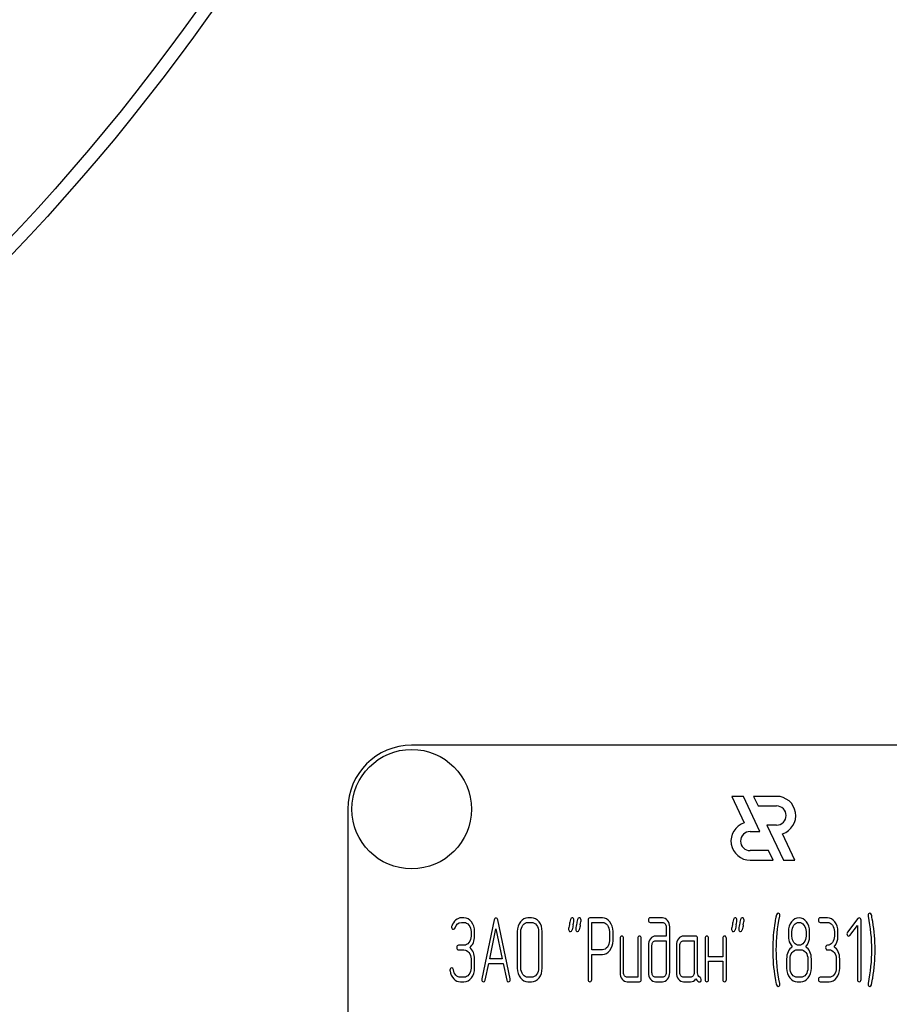
# Model space of a CAD drawing. Units: millimetres. Extents: x 0 to 6269, y -4 to 4433.
# Drawn here: x 3288 to 3356, y 3272 to 3349 of the extents above; entities that cross this region are included whole.
import ezdxf
from ezdxf.enums import TextEntityAlignment as Align

# ---------------------------------------------------------------- set-up
doc = ezdxf.new("R2010")
doc.units = ezdxf.units.MM
doc.header["$LTSCALE"] = 344.776119
doc.layers.get('0').update_dxf_attribs({"linetype": 'CONTINUOUS'})
doc.layers.add('DIMS', color=7, linetype='CONTINUOUS')
doc.dimstyles.new('DIMSTYLE_4', dxfattribs={"dimtxt": 52.238806, "dimasz": 59.701493, "dimexe": 2, "dimexo": 0, "dimgap": 0.875, "dimtad": 1, "dimdsep": 46, "dimtxsty": 'Standard', "dimblk": '_FILLED', "dimblk1": '_FILLED', "dimblk2": '_FILLED', "dimcen": 0.09, "dimclrt": 5, "dimadec": 0, "dimazin": 0, "dimtp": 1.2, "dimtm": 1.2, "dimtfac": 1, "dimtofl": 0, "dimtmove": 0, "dimatfit": 3, "dimldrblk": '_FILLED', "dimfxl": 1, "dimtolj": 1, "dimarcsym": 0})

# ---------------------------------------------------------------- blocks, each defined once
blk = doc.blocks.new('_FILLED')
at = {"color": 0, "linetype": 'ByBlock'}
blk.add_solid([(0, 0), (-1, 0.1875), (-1, -0.1875)], dxfattribs=at)
blk = doc.blocks.new('*D6')
at = {"layer": 'DIMS', "color": 2, "linetype": 'Continuous'}
for p, q in [((3315.781, 3838.603), (2728.733, 3838.603)), ((2758.584, 3838.603), (2758.584, 3090.103)), ((2758.584, 2341.603), (2758.584, 3090.103)), ((2978.781, 2341.603), (2728.733, 2341.603))]:
    blk.add_line(p, q, dxfattribs=at)
at = {"layer": 'DIMS', "color": 2, "linetype": 'Continuous', "xscale": 59.7014925373, "yscale": 59.7014925373, "zscale": 59.7014925373}
for p, rotation in [((2758.584, 3838.603), 90), ((2758.584, 2341.603), 270)]:
    blk.add_blockref('_FILLED', p, dxfattribs=dict(at, rotation=rotation))
at = {"layer": 'DIMS', "color": 5, "linetype": 'Continuous', "width": 0.59082}
blk.add_text('1497', height=52.2388, rotation=90, dxfattribs=at).set_placement((2745.524, 3090.103), align=Align.CENTER)

msp = doc.modelspace()

# ---------------------------------------------------------------- linework, layer by layer
at = {"color": 7, "linetype": 'Continuous'}
for p, q in [((3408.781, 3292.603), (3318.781, 3292.603)), ((3343.85, 3288.603), (3344.817, 3286.529)), ((3344.75, 3288.603), (3343.85, 3288.603)), ((3346.032, 3285.853), (3344.75, 3288.603)), ((3345.55, 3288.603), (3345.9, 3287.853)), ((3347.352, 3288.603), (3345.55, 3288.603)), ((3313.781, 3287.603), (3313.781, 3137.603)), ((3345.9, 3287.853), (3347.352, 3287.853)), ((3346.599, 3286.353), (3347.882, 3283.603)), ((3347.352, 3286.353), (3346.599, 3286.353)), ((3345.281, 3285.853), (3346.032, 3285.853)), ((3348.782, 3283.603), (3347.815, 3285.677)), ((3346.731, 3284.353), (3345.281, 3284.353)), ((3347.081, 3283.603), (3346.731, 3284.353)), ((3345.281, 3283.603), (3347.081, 3283.603)), ((3347.882, 3283.603), (3348.782, 3283.603)), ((3322.874, 3279.097), (3322.68, 3279.097)), ((3322.68, 3278.739), (3322.874, 3278.739)), ((3325.249, 3278.932), (3324.278, 3274.322)), ((3326.486, 3274.322), (3325.515, 3278.932)), ((3328.162, 3279.097), (3327.885, 3279.097)), ((3327.885, 3278.739), (3328.162, 3278.739)), ((3332.601, 3278.915), (3332.601, 3274.275)), ((3333.711, 3279.093), (3332.74, 3279.093)), ((3332.878, 3276.599), (3332.878, 3278.736)), ((3332.878, 3278.736), (3333.711, 3278.736)), ((3338.424, 3279.097), (3337.456, 3279.097)), ((3337.456, 3278.739), (3338.424, 3278.739)), ((3351.327, 3279.097), (3350.772, 3279.097)), ((3350.772, 3278.739), (3351.327, 3278.739)), ((3353.727, 3279.043), (3352.898, 3277.967)), ((3353.963, 3274.272), (3353.963, 3278.918)), ((3323.432, 3278.025), (3323.432, 3277.667)), ((3323.709, 3277.667), (3323.709, 3278.025)), ((3324.891, 3275.884), (3325.382, 3278.239)), ((3325.382, 3278.239), (3325.873, 3275.884)), ((3327.052, 3278.025), (3327.052, 3275.165)), ((3327.33, 3275.165), (3327.33, 3278.025)), ((3328.72, 3278.025), (3328.72, 3275.165)), ((3328.997, 3275.165), (3328.997, 3278.025)), ((3334.268, 3278.025), (3334.268, 3277.306)), ((3334.546, 3277.306), (3334.546, 3278.025)), ((3338.704, 3278.382), (3338.704, 3277.667)), ((3338.982, 3274.808), (3338.982, 3278.382)), ((3348.553, 3277.664), (3348.553, 3278.028)), ((3349.663, 3278.028), (3349.663, 3277.664)), ((3349.94, 3277.664), (3349.94, 3278.028)), ((3351.882, 3278.025), (3351.882, 3277.667)), ((3352.16, 3277.667), (3352.16, 3278.025)), ((3353.092, 3277.721), (3353.685, 3278.486)), ((3353.685, 3278.486), (3353.685, 3274.272)), ((3335.098, 3277.489), (3335.098, 3274.808)), ((3335.375, 3274.808), (3335.375, 3277.489)), ((3336.485, 3277.489), (3336.485, 3274.451)), ((3336.762, 3274.272), (3336.762, 3277.489)), ((3338.704, 3277.667), (3337.875, 3277.667)), ((3337.875, 3277.31), (3338.704, 3277.31)), ((3338.704, 3277.31), (3338.704, 3274.808)), ((3341.032, 3277.667), (3340.061, 3277.667)), ((3340.061, 3277.31), (3340.893, 3277.31)), ((3340.893, 3277.31), (3340.893, 3274.808)), ((3341.171, 3274.801), (3341.171, 3277.489)), ((3341.756, 3277.489), (3341.756, 3274.272)), ((3342.033, 3276.059), (3342.033, 3277.489)), ((3343.143, 3277.489), (3343.143, 3276.059)), ((3343.421, 3274.272), (3343.421, 3277.489)), ((3322.874, 3276.949), (3322.461, 3276.949)), ((3322.461, 3276.591), (3322.874, 3276.591)), ((3333.711, 3276.599), (3332.878, 3276.599)), ((3337.317, 3276.952), (3337.317, 3274.808)), ((3337.595, 3274.808), (3337.595, 3276.952)), ((3339.506, 3276.952), (3339.506, 3274.808)), ((3339.783, 3274.808), (3339.783, 3276.952)), ((3348.969, 3276.595), (3349.247, 3276.595)), ((3351.327, 3276.595), (3351.466, 3276.595)), ((3323.432, 3275.88), (3323.432, 3275.165)), ((3323.709, 3275.165), (3323.709, 3275.88)), ((3325.873, 3275.884), (3324.891, 3275.884)), ((3332.878, 3274.275), (3332.878, 3276.241)), ((3332.878, 3276.241), (3333.711, 3276.241)), ((3343.143, 3276.059), (3342.033, 3276.059)), ((3342.033, 3274.272), (3342.033, 3275.702)), ((3342.033, 3275.702), (3343.143, 3275.702)), ((3343.143, 3275.702), (3343.143, 3274.272)), ((3348.137, 3275.88), (3348.137, 3275.165)), ((3348.414, 3275.165), (3348.414, 3275.88)), ((3349.801, 3275.88), (3349.801, 3275.165)), ((3350.079, 3275.165), (3350.079, 3275.88)), ((3352.021, 3275.88), (3352.021, 3275.165)), ((3352.298, 3275.165), (3352.298, 3275.88)), ((3324.544, 3274.229), (3324.816, 3275.526)), ((3324.816, 3275.526), (3325.948, 3275.526)), ((3325.948, 3275.526), (3326.22, 3274.229)), ((3322.874, 3274.451), (3322.597, 3274.451)), ((3322.597, 3274.093), (3322.874, 3274.093)), ((3328.162, 3274.451), (3327.885, 3274.451)), ((3327.885, 3274.093), (3328.162, 3274.093)), ((3336.485, 3274.451), (3335.653, 3274.451)), ((3335.653, 3274.093), (3336.624, 3274.093)), ((3338.424, 3274.451), (3337.875, 3274.451)), ((3337.875, 3274.093), (3338.424, 3274.093)), ((3340.616, 3274.451), (3340.061, 3274.451)), ((3340.061, 3274.093), (3340.616, 3274.093)), ((3349.247, 3274.451), (3348.969, 3274.451)), ((3348.969, 3274.093), (3349.247, 3274.093)), ((3351.466, 3274.451), (3350.772, 3274.451)), ((3350.772, 3274.093), (3351.466, 3274.093))]:
    msp.add_line(p, q, dxfattribs=at)
for centre, radius in [((3166.281, 3446.603), 167.5), ((3166.281, 3446.603), 166.5), ((3318.781, 3287.603), 4.675)]:
    msp.add_circle(centre, radius, dxfattribs=at)
for centre, radius, start, end in [((3318.781, 3287.603), 5, 90, 180), ((3347.352, 3287.103), 1.5, 287.98692, 90), ((3347.352, 3287.103), 0.75, 270, 90), ((3345.281, 3285.103), 1.5, 108.04058, 270), ((3345.281, 3285.103), 0.75, 90, 270), ((3360.645, 3276.6), 13.593, 170.66562, 179.9904), ((3341.87, 3276.604), 13.194, 359.95914, 9.5936), ((3362.963, 3271.473), 32.316, 167.34848, 168.05004), ((3363.518, 3271.473), 32.316, 167.34848, 168.05004), ((3375.715, 3271.475), 32.306, 167.34832, 168.0501), ((3376.29, 3271.47), 32.327, 167.34865, 168.04999), ((3360.349, 3276.593), 13.297, 179.95905, 189.53491), ((3341.371, 3276.599), 13.693, 350.71241, 359.98394)]:
    msp.add_arc(centre, radius, start, end, dxfattribs=at)
for points in [[(3347.465, 3279.454), (3347.404, 3279.454), (3347.36, 3279.408), (3347.339, 3279.32)], [(3347.607, 3279.283), (3347.607, 3279.397), (3347.56, 3279.454), (3347.465, 3279.454)], [(3354.654, 3279.454), (3354.559, 3279.454), (3354.512, 3279.397), (3354.512, 3279.283)], [(3354.784, 3279.322), (3354.756, 3279.408), (3354.715, 3279.454), (3354.654, 3279.454)], [(3322.225, 3278.922), (3322.086, 3278.807), (3321.986, 3278.65), (3321.919, 3278.458)], [(3322.175, 3278.314), (3322.269, 3278.596), (3322.439, 3278.739), (3322.68, 3278.739)], [(3322.68, 3279.097), (3322.513, 3279.097), (3322.364, 3279.036), (3322.225, 3278.922)], [(3323.464, 3278.78), (3323.301, 3278.99), (3323.104, 3279.097), (3322.874, 3279.097)], [(3322.874, 3278.739), (3323.027, 3278.739), (3323.157, 3278.668), (3323.267, 3278.527)], [(3323.709, 3278.025), (3323.709, 3278.318), (3323.626, 3278.571), (3323.464, 3278.78)], [(3325.382, 3279.093), (3325.316, 3279.093), (3325.271, 3279.039), (3325.249, 3278.932)], [(3325.515, 3278.932), (3325.493, 3279.04), (3325.449, 3279.093), (3325.382, 3279.093)], [(3327.296, 3278.782), (3327.133, 3278.571), (3327.052, 3278.318), (3327.052, 3278.025)], [(3327.885, 3279.097), (3327.654, 3279.097), (3327.457, 3278.99), (3327.296, 3278.782)], [(3327.493, 3278.529), (3327.602, 3278.668), (3327.732, 3278.739), (3327.885, 3278.739)], [(3328.752, 3278.781), (3328.589, 3278.99), (3328.392, 3279.097), (3328.162, 3279.097)], [(3328.162, 3278.739), (3328.315, 3278.739), (3328.445, 3278.668), (3328.555, 3278.528)], [(3328.997, 3278.025), (3328.997, 3278.321), (3328.914, 3278.575), (3328.752, 3278.781)], [(3331.212, 3278.958), (3331.186, 3278.829), (3331.155, 3278.7), (3331.128, 3278.571)], [(3331.347, 3279.097), (3331.275, 3279.097), (3331.23, 3279.05), (3331.212, 3278.958)], [(3331.491, 3278.925), (3331.491, 3279.04), (3331.441, 3279.097), (3331.347, 3279.097)], [(3331.431, 3278.55), (3331.472, 3278.729), (3331.491, 3278.854), (3331.491, 3278.925)], [(3331.767, 3278.958), (3331.741, 3278.829), (3331.71, 3278.7), (3331.682, 3278.571)], [(3331.902, 3279.097), (3331.83, 3279.097), (3331.785, 3279.05), (3331.767, 3278.958)], [(3332.046, 3278.925), (3332.046, 3279.04), (3331.996, 3279.097), (3331.902, 3279.097)], [(3331.986, 3278.55), (3332.027, 3278.729), (3332.046, 3278.854), (3332.046, 3278.925)], [(3332.74, 3279.093), (3332.645, 3279.093), (3332.601, 3279.032), (3332.601, 3278.915)], [(3334.299, 3278.779), (3334.135, 3278.986), (3333.938, 3279.093), (3333.711, 3279.093)], [(3333.711, 3278.736), (3333.86, 3278.736), (3333.991, 3278.664), (3334.102, 3278.525)], [(3334.546, 3278.025), (3334.546, 3278.318), (3334.462, 3278.571), (3334.299, 3278.779)], [(3337.456, 3279.097), (3337.361, 3279.097), (3337.317, 3279.036), (3337.317, 3278.918)], [(3337.317, 3278.918), (3337.317, 3278.797), (3337.361, 3278.739), (3337.456, 3278.739)], [(3338.817, 3278.884), (3338.707, 3279.025), (3338.577, 3279.097), (3338.424, 3279.097)], [(3338.424, 3278.739), (3338.502, 3278.739), (3338.566, 3278.704), (3338.62, 3278.635)], [(3338.982, 3278.382), (3338.982, 3278.575), (3338.926, 3278.743), (3338.817, 3278.884)], [(3343.974, 3278.958), (3343.948, 3278.829), (3343.917, 3278.7), (3343.889, 3278.571)], [(3344.109, 3279.097), (3344.036, 3279.097), (3343.992, 3279.05), (3343.974, 3278.958)], [(3344.253, 3278.925), (3344.253, 3279.04), (3344.203, 3279.097), (3344.109, 3279.097)], [(3344.193, 3278.55), (3344.233, 3278.729), (3344.253, 3278.854), (3344.253, 3278.925)], [(3344.528, 3278.958), (3344.503, 3278.829), (3344.472, 3278.7), (3344.444, 3278.571)], [(3344.663, 3279.097), (3344.591, 3279.097), (3344.547, 3279.05), (3344.528, 3278.958)], [(3344.808, 3278.925), (3344.808, 3279.04), (3344.758, 3279.097), (3344.663, 3279.097)], [(3344.748, 3278.55), (3344.788, 3278.729), (3344.808, 3278.854), (3344.808, 3278.925)], [(3347.339, 3279.32), (3347.285, 3279.097), (3347.252, 3278.925), (3347.232, 3278.805)], [(3347.33, 3276.595), (3347.33, 3277.449), (3347.418, 3278.328), (3347.601, 3279.229)], [(3347.601, 3279.229), (3347.604, 3279.247), (3347.607, 3279.265), (3347.607, 3279.283)], [(3348.519, 3278.787), (3348.356, 3278.579), (3348.276, 3278.325), (3348.276, 3278.028)], [(3349.111, 3279.097), (3348.878, 3279.097), (3348.681, 3278.993), (3348.519, 3278.787)], [(3348.714, 3278.529), (3348.822, 3278.668), (3348.952, 3278.739), (3349.105, 3278.739)], [(3349.105, 3278.739), (3349.26, 3278.739), (3349.391, 3278.668), (3349.498, 3278.531)], [(3349.696, 3278.782), (3349.535, 3278.99), (3349.338, 3279.097), (3349.111, 3279.097)], [(3349.94, 3278.028), (3349.94, 3278.321), (3349.857, 3278.575), (3349.696, 3278.782)], [(3350.772, 3279.097), (3350.678, 3279.097), (3350.634, 3279.036), (3350.634, 3278.918)], [(3350.634, 3278.918), (3350.634, 3278.797), (3350.678, 3278.739), (3350.772, 3278.739)], [(3351.915, 3278.782), (3351.755, 3278.99), (3351.558, 3279.097), (3351.327, 3279.097)], [(3351.327, 3278.739), (3351.48, 3278.739), (3351.61, 3278.668), (3351.718, 3278.529)], [(3352.16, 3278.025), (3352.16, 3278.321), (3352.076, 3278.575), (3351.915, 3278.782)], [(3353.821, 3279.093), (3353.783, 3279.093), (3353.752, 3279.075), (3353.727, 3279.043)], [(3353.963, 3278.918), (3353.963, 3279.032), (3353.916, 3279.093), (3353.821, 3279.093)], [(3354.512, 3279.283), (3354.512, 3279.265), (3354.512, 3279.247), (3354.518, 3279.229)], [(3354.518, 3279.229), (3354.695, 3278.328), (3354.787, 3277.449), (3354.787, 3276.595)], [(3354.88, 3278.803), (3354.831, 3279.09), (3354.798, 3279.265), (3354.784, 3279.322)], [(3321.919, 3278.458), (3321.909, 3278.428), (3321.906, 3278.403), (3321.906, 3278.378)], [(3321.906, 3278.378), (3321.906, 3278.26), (3321.953, 3278.203), (3322.053, 3278.203)], [(3322.053, 3278.203), (3322.108, 3278.203), (3322.15, 3278.239), (3322.175, 3278.314)], [(3323.267, 3278.527), (3323.376, 3278.386), (3323.432, 3278.218), (3323.432, 3278.025)], [(3327.33, 3278.025), (3327.33, 3278.218), (3327.382, 3278.386), (3327.493, 3278.529)], [(3328.555, 3278.528), (3328.664, 3278.389), (3328.72, 3278.221), (3328.72, 3278.025)], [(3331.128, 3278.571), (3331.089, 3278.393), (3331.069, 3278.268), (3331.069, 3278.196)], [(3331.069, 3278.196), (3331.069, 3278.082), (3331.117, 3278.025), (3331.214, 3278.025)], [(3331.214, 3278.025), (3331.283, 3278.025), (3331.327, 3278.071), (3331.347, 3278.164)], [(3331.682, 3278.571), (3331.644, 3278.393), (3331.624, 3278.268), (3331.624, 3278.196)], [(3331.624, 3278.196), (3331.624, 3278.082), (3331.671, 3278.025), (3331.769, 3278.025)], [(3331.769, 3278.025), (3331.838, 3278.025), (3331.882, 3278.071), (3331.902, 3278.164)], [(3334.102, 3278.525), (3334.213, 3278.386), (3334.268, 3278.218), (3334.268, 3278.025)], [(3338.62, 3278.635), (3338.677, 3278.564), (3338.704, 3278.482), (3338.704, 3278.382)], [(3343.889, 3278.571), (3343.851, 3278.393), (3343.831, 3278.268), (3343.831, 3278.196)], [(3343.831, 3278.196), (3343.831, 3278.082), (3343.878, 3278.025), (3343.975, 3278.025)], [(3343.975, 3278.025), (3344.045, 3278.025), (3344.089, 3278.071), (3344.109, 3278.164)], [(3344.444, 3278.571), (3344.405, 3278.393), (3344.386, 3278.268), (3344.386, 3278.196)], [(3344.386, 3278.196), (3344.386, 3278.082), (3344.433, 3278.025), (3344.53, 3278.025)], [(3344.53, 3278.025), (3344.6, 3278.025), (3344.644, 3278.071), (3344.664, 3278.164)], [(3348.276, 3278.028), (3348.276, 3277.707), (3348.287, 3277.489), (3348.308, 3277.374)], [(3348.553, 3278.028), (3348.553, 3278.221), (3348.606, 3278.389), (3348.714, 3278.529)], [(3349.498, 3278.531), (3349.607, 3278.393), (3349.663, 3278.225), (3349.663, 3278.028)], [(3351.718, 3278.529), (3351.827, 3278.389), (3351.882, 3278.221), (3351.882, 3278.025)], [(3352.898, 3277.967), (3352.87, 3277.932), (3352.856, 3277.892), (3352.856, 3277.849)], [(3323.268, 3277.16), (3323.157, 3277.017), (3323.027, 3276.949), (3322.874, 3276.949)], [(3323.432, 3277.667), (3323.432, 3277.467), (3323.376, 3277.299), (3323.268, 3277.16)], [(3323.335, 3276.774), (3323.584, 3276.988), (3323.709, 3277.285), (3323.709, 3277.667)], [(3334.268, 3277.306), (3334.268, 3277.11), (3334.213, 3276.942), (3334.102, 3276.805)], [(3334.301, 3276.553), (3334.462, 3276.759), (3334.546, 3277.01), (3334.546, 3277.306)], [(3335.236, 3277.667), (3335.142, 3277.667), (3335.098, 3277.606), (3335.098, 3277.489)], [(3335.375, 3277.489), (3335.375, 3277.606), (3335.328, 3277.667), (3335.236, 3277.667)], [(3336.624, 3277.667), (3336.529, 3277.667), (3336.485, 3277.606), (3336.485, 3277.489)], [(3336.762, 3277.489), (3336.762, 3277.606), (3336.715, 3277.667), (3336.624, 3277.667)], [(3337.478, 3277.456), (3337.37, 3277.317), (3337.317, 3277.149), (3337.317, 3276.952)], [(3337.875, 3277.667), (3337.719, 3277.667), (3337.586, 3277.596), (3337.478, 3277.456)], [(3337.595, 3276.952), (3337.595, 3277.049), (3337.62, 3277.131), (3337.675, 3277.203)], [(3337.675, 3277.203), (3337.73, 3277.274), (3337.797, 3277.31), (3337.875, 3277.31)], [(3339.67, 3277.456), (3339.559, 3277.313), (3339.506, 3277.145), (3339.506, 3276.952)], [(3340.061, 3277.667), (3339.908, 3277.667), (3339.778, 3277.596), (3339.67, 3277.456)], [(3339.783, 3276.952), (3339.783, 3277.049), (3339.808, 3277.131), (3339.864, 3277.203)], [(3339.864, 3277.203), (3339.919, 3277.274), (3339.983, 3277.31), (3340.061, 3277.31)], [(3341.171, 3277.489), (3341.171, 3277.606), (3341.123, 3277.667), (3341.032, 3277.667)], [(3341.895, 3277.667), (3341.8, 3277.667), (3341.756, 3277.606), (3341.756, 3277.489)], [(3342.033, 3277.489), (3342.033, 3277.606), (3341.986, 3277.667), (3341.895, 3277.667)], [(3343.282, 3277.667), (3343.188, 3277.667), (3343.143, 3277.606), (3343.143, 3277.489)], [(3343.421, 3277.489), (3343.421, 3277.606), (3343.373, 3277.667), (3343.282, 3277.667)], [(3348.308, 3277.374), (3348.348, 3277.16), (3348.439, 3276.981), (3348.584, 3276.831)], [(3348.715, 3277.158), (3348.606, 3277.296), (3348.553, 3277.463), (3348.553, 3277.664)], [(3349.111, 3276.952), (3348.955, 3276.952), (3348.825, 3277.02), (3348.715, 3277.158)], [(3349.499, 3277.16), (3349.391, 3277.02), (3349.26, 3276.952), (3349.111, 3276.952)], [(3349.663, 3277.664), (3349.663, 3277.467), (3349.607, 3277.299), (3349.499, 3277.16)], [(3349.632, 3276.831), (3349.837, 3277.045), (3349.94, 3277.321), (3349.94, 3277.664)], [(3351.718, 3277.16), (3351.61, 3277.02), (3351.48, 3276.952), (3351.327, 3276.952)], [(3351.882, 3277.667), (3351.882, 3277.467), (3351.827, 3277.299), (3351.718, 3277.16)], [(3351.852, 3276.831), (3352.057, 3277.045), (3352.16, 3277.324), (3352.16, 3277.667)], [(3352.856, 3277.849), (3352.856, 3277.799), (3352.87, 3277.757), (3352.898, 3277.721)], [(3352.898, 3277.721), (3352.925, 3277.685), (3352.959, 3277.667), (3352.997, 3277.667)], [(3352.997, 3277.667), (3353.031, 3277.667), (3353.064, 3277.685), (3353.092, 3277.721)], [(3322.461, 3276.949), (3322.366, 3276.949), (3322.322, 3276.888), (3322.322, 3276.77)], [(3322.322, 3276.77), (3322.322, 3276.649), (3322.366, 3276.591), (3322.461, 3276.591)], [(3322.874, 3276.591), (3323.027, 3276.591), (3323.157, 3276.52), (3323.267, 3276.38)], [(3323.267, 3276.38), (3323.376, 3276.241), (3323.432, 3276.073), (3323.432, 3275.88)], [(3323.709, 3275.88), (3323.709, 3276.259), (3323.584, 3276.559), (3323.335, 3276.774)], [(3334.102, 3276.805), (3333.991, 3276.666), (3333.86, 3276.599), (3333.711, 3276.599)], [(3333.711, 3276.241), (3333.941, 3276.241), (3334.138, 3276.345), (3334.301, 3276.553)], [(3347.601, 3273.961), (3347.418, 3274.862), (3347.33, 3275.741), (3347.33, 3276.595)], [(3348.256, 3276.434), (3348.176, 3276.263), (3348.137, 3276.08), (3348.137, 3275.88)], [(3348.584, 3276.831), (3348.445, 3276.738), (3348.337, 3276.606), (3348.256, 3276.434)], [(3348.414, 3275.88), (3348.414, 3276.073), (3348.467, 3276.241), (3348.578, 3276.384)], [(3348.578, 3276.384), (3348.686, 3276.524), (3348.817, 3276.595), (3348.969, 3276.595)], [(3349.247, 3276.595), (3349.399, 3276.595), (3349.53, 3276.524), (3349.638, 3276.384)], [(3349.957, 3276.434), (3349.876, 3276.606), (3349.768, 3276.738), (3349.632, 3276.831)], [(3349.638, 3276.384), (3349.746, 3276.245), (3349.801, 3276.077), (3349.801, 3275.88)], [(3350.079, 3275.88), (3350.079, 3276.08), (3350.037, 3276.263), (3349.957, 3276.434)], [(3351.327, 3276.952), (3351.233, 3276.952), (3351.189, 3276.892), (3351.189, 3276.774)], [(3351.189, 3276.774), (3351.189, 3276.652), (3351.233, 3276.595), (3351.327, 3276.595)], [(3351.466, 3276.595), (3351.619, 3276.595), (3351.749, 3276.524), (3351.857, 3276.384)], [(3352.176, 3276.434), (3352.096, 3276.606), (3351.988, 3276.738), (3351.852, 3276.831)], [(3351.857, 3276.384), (3351.965, 3276.245), (3352.021, 3276.077), (3352.021, 3275.88)], [(3352.298, 3275.88), (3352.298, 3276.08), (3352.257, 3276.263), (3352.176, 3276.434)], [(3354.787, 3276.595), (3354.787, 3275.737), (3354.695, 3274.862), (3354.518, 3273.961)], [(3321.923, 3275.176), (3321.828, 3275.176), (3321.781, 3275.115), (3321.781, 3275.001)], [(3321.781, 3275.001), (3321.781, 3274.987), (3321.781, 3274.972), (3321.783, 3274.958)], [(3321.783, 3274.958), (3321.823, 3274.708), (3321.917, 3274.501), (3322.072, 3274.335)], [(3322.054, 3275.029), (3322.039, 3275.126), (3321.995, 3275.176), (3321.923, 3275.176)], [(3322.246, 3274.613), (3322.144, 3274.722), (3322.081, 3274.862), (3322.054, 3275.029)], [(3323.432, 3275.165), (3323.432, 3274.969), (3323.376, 3274.801), (3323.268, 3274.661)], [(3323.465, 3274.408), (3323.626, 3274.615), (3323.709, 3274.869), (3323.709, 3275.165)], [(3327.052, 3275.165), (3327.052, 3274.869), (3327.133, 3274.615), (3327.295, 3274.406)], [(3327.492, 3274.66), (3327.382, 3274.801), (3327.33, 3274.969), (3327.33, 3275.165)], [(3328.72, 3275.165), (3328.72, 3274.965), (3328.664, 3274.797), (3328.555, 3274.659)], [(3328.752, 3274.405), (3328.914, 3274.611), (3328.997, 3274.865), (3328.997, 3275.165)], [(3335.098, 3274.808), (3335.098, 3274.608), (3335.15, 3274.44), (3335.259, 3274.301)], [(3335.456, 3274.554), (3335.4, 3274.626), (3335.375, 3274.708), (3335.375, 3274.808)], [(3337.317, 3274.808), (3337.317, 3274.611), (3337.37, 3274.443), (3337.477, 3274.303)], [(3337.675, 3274.554), (3337.62, 3274.626), (3337.595, 3274.708), (3337.595, 3274.808)], [(3338.704, 3274.808), (3338.704, 3274.708), (3338.677, 3274.626), (3338.621, 3274.554)], [(3338.819, 3274.303), (3338.926, 3274.443), (3338.982, 3274.611), (3338.982, 3274.808)], [(3339.506, 3274.808), (3339.506, 3274.608), (3339.559, 3274.44), (3339.667, 3274.301)], [(3339.864, 3274.554), (3339.808, 3274.626), (3339.783, 3274.708), (3339.783, 3274.808)], [(3340.893, 3274.808), (3340.893, 3274.708), (3340.865, 3274.626), (3340.81, 3274.554)], [(3341.359, 3274.435), (3341.232, 3274.501), (3341.171, 3274.622), (3341.171, 3274.801)], [(3348.137, 3275.165), (3348.137, 3274.869), (3348.217, 3274.615), (3348.38, 3274.406)], [(3348.577, 3274.66), (3348.467, 3274.801), (3348.414, 3274.969), (3348.414, 3275.165)], [(3349.801, 3275.165), (3349.801, 3274.965), (3349.746, 3274.797), (3349.638, 3274.658)], [(3349.835, 3274.404), (3349.996, 3274.611), (3350.079, 3274.865), (3350.079, 3275.165)], [(3352.021, 3275.165), (3352.021, 3274.965), (3351.965, 3274.797), (3351.857, 3274.658)], [(3352.054, 3274.404), (3352.215, 3274.611), (3352.298, 3274.865), (3352.298, 3275.165)], [(3322.072, 3274.335), (3322.225, 3274.172), (3322.4, 3274.093), (3322.597, 3274.093)], [(3322.597, 3274.451), (3322.464, 3274.451), (3322.347, 3274.504), (3322.246, 3274.613)], [(3323.268, 3274.661), (3323.157, 3274.519), (3323.027, 3274.451), (3322.874, 3274.451)], [(3322.874, 3274.093), (3323.104, 3274.093), (3323.301, 3274.197), (3323.465, 3274.408)], [(3324.278, 3274.322), (3324.272, 3274.301), (3324.272, 3274.283), (3324.272, 3274.268)], [(3324.272, 3274.268), (3324.272, 3274.154), (3324.32, 3274.097), (3324.414, 3274.097)], [(3324.414, 3274.097), (3324.48, 3274.097), (3324.525, 3274.139), (3324.544, 3274.229)], [(3326.22, 3274.229), (3326.237, 3274.14), (3326.281, 3274.097), (3326.35, 3274.097)], [(3326.35, 3274.097), (3326.445, 3274.097), (3326.492, 3274.154), (3326.492, 3274.268)], [(3326.492, 3274.268), (3326.492, 3274.283), (3326.489, 3274.301), (3326.486, 3274.322)], [(3327.295, 3274.406), (3327.457, 3274.197), (3327.654, 3274.093), (3327.885, 3274.093)], [(3327.885, 3274.451), (3327.732, 3274.451), (3327.602, 3274.519), (3327.492, 3274.66)], [(3328.555, 3274.659), (3328.445, 3274.519), (3328.315, 3274.451), (3328.162, 3274.451)], [(3328.162, 3274.093), (3328.392, 3274.093), (3328.589, 3274.197), (3328.752, 3274.405)], [(3332.601, 3274.275), (3332.601, 3274.154), (3332.645, 3274.097), (3332.74, 3274.097)], [(3332.74, 3274.097), (3332.831, 3274.097), (3332.878, 3274.154), (3332.878, 3274.275)], [(3335.259, 3274.301), (3335.367, 3274.161), (3335.497, 3274.093), (3335.653, 3274.093)], [(3335.653, 3274.451), (3335.575, 3274.451), (3335.511, 3274.483), (3335.456, 3274.554)], [(3336.624, 3274.093), (3336.715, 3274.093), (3336.762, 3274.15), (3336.762, 3274.272)], [(3337.477, 3274.303), (3337.586, 3274.161), (3337.719, 3274.093), (3337.875, 3274.093)], [(3337.875, 3274.451), (3337.797, 3274.451), (3337.73, 3274.483), (3337.675, 3274.554)], [(3338.621, 3274.554), (3338.566, 3274.483), (3338.502, 3274.451), (3338.424, 3274.451)], [(3338.424, 3274.093), (3338.579, 3274.093), (3338.71, 3274.161), (3338.819, 3274.303)], [(3339.667, 3274.301), (3339.775, 3274.161), (3339.906, 3274.093), (3340.061, 3274.093)], [(3340.061, 3274.451), (3339.983, 3274.451), (3339.919, 3274.483), (3339.864, 3274.554)], [(3340.81, 3274.554), (3340.754, 3274.483), (3340.691, 3274.451), (3340.616, 3274.451)], [(3340.616, 3274.093), (3340.782, 3274.093), (3340.921, 3274.172), (3341.032, 3274.333)], [(3341.032, 3274.333), (3341.146, 3274.165), (3341.243, 3274.083), (3341.323, 3274.083)], [(3341.323, 3274.083), (3341.412, 3274.083), (3341.459, 3274.143), (3341.459, 3274.268)], [(3341.459, 3274.268), (3341.459, 3274.347), (3341.426, 3274.401), (3341.359, 3274.435)], [(3341.756, 3274.272), (3341.756, 3274.15), (3341.8, 3274.093), (3341.895, 3274.093)], [(3341.895, 3274.093), (3341.986, 3274.093), (3342.033, 3274.15), (3342.033, 3274.272)], [(3343.143, 3274.272), (3343.143, 3274.15), (3343.188, 3274.093), (3343.282, 3274.093)], [(3343.282, 3274.093), (3343.373, 3274.093), (3343.421, 3274.15), (3343.421, 3274.272)], [(3347.236, 3274.39), (3347.285, 3274.097), (3347.318, 3273.925), (3347.335, 3273.868)], [(3348.38, 3274.406), (3348.542, 3274.197), (3348.739, 3274.093), (3348.969, 3274.093)], [(3348.969, 3274.451), (3348.817, 3274.451), (3348.686, 3274.519), (3348.577, 3274.66)], [(3349.638, 3274.658), (3349.53, 3274.519), (3349.399, 3274.451), (3349.247, 3274.451)], [(3349.247, 3274.093), (3349.477, 3274.093), (3349.674, 3274.197), (3349.835, 3274.404)], [(3350.772, 3274.451), (3350.678, 3274.451), (3350.634, 3274.39), (3350.634, 3274.272)], [(3350.634, 3274.272), (3350.634, 3274.15), (3350.678, 3274.093), (3350.772, 3274.093)], [(3351.857, 3274.658), (3351.749, 3274.519), (3351.619, 3274.451), (3351.466, 3274.451)], [(3351.466, 3274.093), (3351.696, 3274.093), (3351.893, 3274.197), (3352.054, 3274.404)], [(3353.685, 3274.272), (3353.685, 3274.15), (3353.73, 3274.093), (3353.824, 3274.093)], [(3353.824, 3274.093), (3353.916, 3274.093), (3353.963, 3274.15), (3353.963, 3274.272)], [(3354.784, 3273.868), (3354.831, 3274.093), (3354.865, 3274.265), (3354.885, 3274.389)], [(3347.335, 3273.868), (3347.36, 3273.782), (3347.404, 3273.736), (3347.465, 3273.736)], [(3347.465, 3273.736), (3347.56, 3273.736), (3347.607, 3273.793), (3347.607, 3273.907)], [(3347.607, 3273.907), (3347.607, 3273.925), (3347.604, 3273.943), (3347.601, 3273.961)], [(3354.518, 3273.961), (3354.512, 3273.943), (3354.512, 3273.925), (3354.512, 3273.907)], [(3354.512, 3273.907), (3354.512, 3273.793), (3354.559, 3273.736), (3354.654, 3273.736)], [(3354.654, 3273.736), (3354.715, 3273.736), (3354.756, 3273.782), (3354.784, 3273.868)]]:
    msp.add_open_spline(points, degree=3, dxfattribs=at)

# ---------------------------------------------------------------- dimensions: what is measured, and where the dimension line sits
at = {"layer": 'DIMS', "color": 2, "linetype": 'Continuous'}
dim = msp.add_linear_dim(base=(2758.584, 3838.603), p1=(2978.781, 2341.603), p2=(3315.781, 3838.603), angle=90, dimstyle='DIMSTYLE_4', dxfattribs=at)
dim.commit()
dim.dimension.update_dxf_attribs({"geometry": '*D6', "text_midpoint": (2758.584, 3090.103), "dimtype": 160})

doc.saveas('drawing.dxf')
